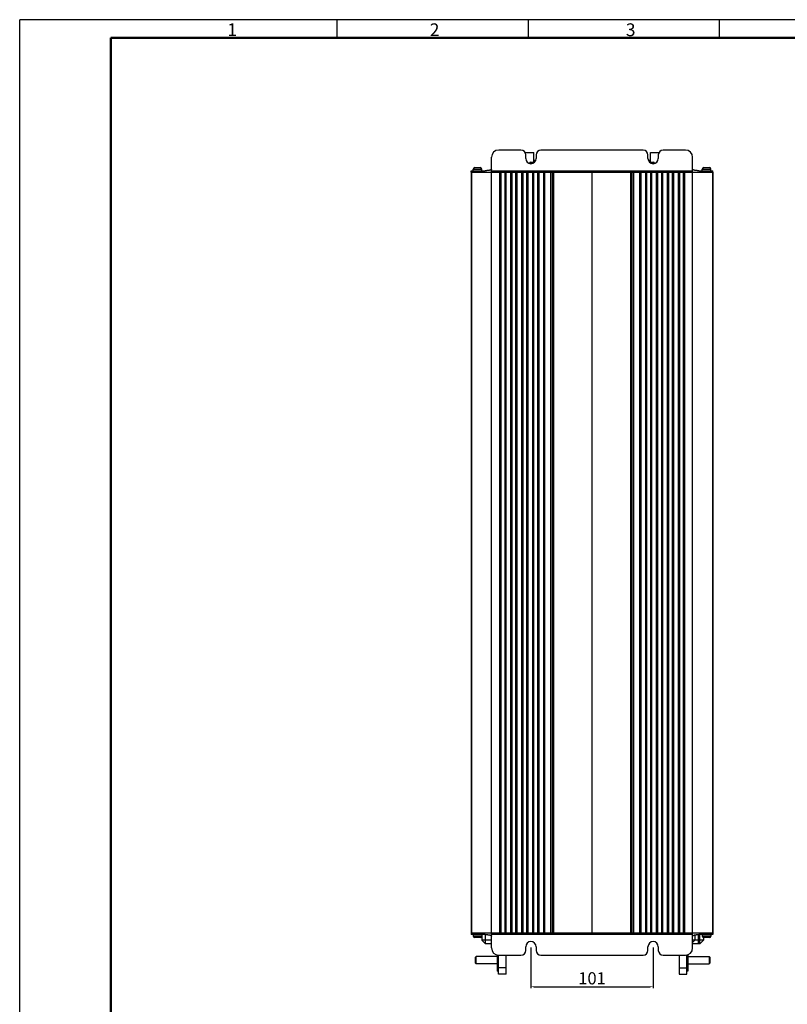
# Model space of a CAD drawing. Units: millimetres. Extents: x 12845 to 14378, y 2793 to 4113.
# Drawn here: x 12854 to 13486, y 3303 to 4113 of the extents above; entities that cross this region are included whole.
import ezdxf

# ---------------------------------------------------------------- set-up
doc = ezdxf.new("R2010")
doc.units = ezdxf.units.MM
doc.layers.add('01标题栏-线框', color=7, linetype='Continuous')
doc.layers.add('02___PRT_ALL_AXES', color=7, linetype='Continuous')
doc.layers.add('总内框线', color=7, linetype='Continuous', lineweight=50)
doc.layers.add('粗实线', color=7, linetype='Continuous', lineweight=30)
doc.styles.get("Standard").update_dxf_attribs({"font": 'txt', "bigfont": 'gbcbig.shx'})
doc.dimstyles.new('副本 ISO-25', dxfattribs={"dimtxt": 10, "dimasz": 2.5, "dimexe": 1.25, "dimexo": 0.625, "dimtad": 1, "dimdec": 0, "dimdsep": 46, "dimtxsty": 'Standard', "dimcen": 2.5, "dimclrd": 3, "dimclre": 3, "dimclrt": 3, "dimadec": 0, "dimazin": 0, "dimtfac": 1, "dimtdec": 0, "dimtmove": 0, "dimatfit": 3, "dimfxl": 1, "dimarcsym": 0})

# ---------------------------------------------------------------- blocks, each defined once
blk = doc.blocks.new('*D148')
at = {"color": 3, "lineweight": -2}
for p, q in [((13274.56, 3349.96), (13274.56, 3316.41)), ((13375.18, 3349.96), (13375.18, 3316.41)), ((13277.06, 3317.66), (13372.68, 3317.66))]:
    blk.add_line(p, q, dxfattribs=at)
at = {"color": 3}
for points in [[(13277.06, 3318.08), (13277.06, 3317.24), (13274.56, 3317.66)], [(13372.68, 3318.08), (13372.68, 3317.24), (13375.18, 3317.66)]]:
    blk.add_solid(points, dxfattribs=at)
at = {"layer": 'Defpoints', "color": 0}
for p in [(13274.56, 3350.58), (13375.18, 3350.58), (13375.18, 3317.66)]:
    blk.add_point(p, dxfattribs=at)
at = {"color": 3, "insert": (13324.87, 3323.29), "char_height": 10, "attachment_point": 5}
blk.add_mtext('101', dxfattribs=at)

msp = doc.modelspace()

# ---------------------------------------------------------------- linework, layer by layer
for p, q in [((12853.66, 2793.21), (12853.66, 4113.21)), ((14359.66, 4113.21), (12853.66, 4113.21)), ((13324.87, 3361.78), (13324.87, 3988.98))]:
    msp.add_line(p, q)
at = {"color": 7, "linetype": 'Continuous'}
for p, q in [((13266.31, 4005.98), (13248.06, 4005.98)), ((13270.31, 3998.98), (13270.31, 4001.98)), ((13278.81, 4001.98), (13278.81, 3998.98)), ((13366.93, 4005.98), (13282.81, 4005.98)), ((13370.93, 3998.98), (13370.93, 4001.98)), ((13379.43, 4001.98), (13379.43, 3998.98)), ((13401.68, 4005.98), (13383.43, 4005.98)), ((13242.06, 3349.58), (13242.06, 3999.98)), ((13274.25, 3994.78), (13274.88, 3994.78)), ((13274.53, 3995.98), (13277.5, 3995.98)), ((13277.12, 3997.68), (13278.61, 3997.68)), ((13371.14, 3997.68), (13372.62, 3997.68)), ((13372.25, 3995.98), (13375.22, 3995.98)), ((13374.87, 3994.78), (13375.5, 3994.78)), ((13407.68, 3349.58), (13407.68, 3999.98)), ((13225.37, 3988.98), (13236.93, 3988.98)), ((13225.37, 3987.78), (13225.37, 3361.78)), ((13225.37, 3987.78), (13424.37, 3987.78)), ((13225.76, 3987.78), (13225.76, 3361.78)), ((13227.07, 3988.98), (13227.07, 3990.28)), ((13227.07, 3990.28), (13234.07, 3990.28)), ((13228.27, 3991.48), (13232.87, 3991.48)), ((13234.07, 3988.98), (13234.07, 3990.28)), ((13242.06, 3988.98), (13407.68, 3988.98)), ((13248.79, 3987.78), (13248.79, 3361.78)), ((13249.79, 3987.78), (13249.79, 3361.78)), ((13252.96, 3987.78), (13252.96, 3361.78)), ((13253.96, 3987.78), (13253.96, 3361.78)), ((13257.79, 3987.78), (13257.79, 3361.78)), ((13258.79, 3987.78), (13258.79, 3361.78)), ((13261.96, 3987.78), (13261.96, 3361.78)), ((13262.96, 3987.78), (13262.96, 3361.78)), ((13266.79, 3987.78), (13266.79, 3361.78)), ((13267.79, 3987.78), (13267.79, 3361.78)), ((13270.96, 3987.78), (13270.96, 3361.78)), ((13271.96, 3987.78), (13271.96, 3361.78)), ((13275.79, 3987.78), (13275.79, 3361.78)), ((13276.79, 3987.78), (13276.79, 3361.78)), ((13279.96, 3987.78), (13279.96, 3361.78)), ((13280.96, 3987.78), (13280.96, 3361.78)), ((13284.79, 3987.78), (13284.79, 3361.78)), ((13285.79, 3987.78), (13285.79, 3361.78)), ((13290.62, 3987.78), (13290.62, 3361.78)), ((13292.12, 3987.78), (13292.12, 3361.78)), ((13293.02, 3987.78), (13293.02, 3361.78)), ((13293.12, 3987.78), (13293.12, 3361.78)), ((13356.62, 3987.78), (13356.62, 3361.78)), ((13356.72, 3987.78), (13356.72, 3361.78)), ((13357.62, 3987.78), (13357.62, 3361.78)), ((13359.12, 3987.78), (13359.12, 3361.78)), ((13363.96, 3987.78), (13363.96, 3361.78)), ((13364.96, 3987.78), (13364.96, 3361.78)), ((13368.79, 3987.78), (13368.79, 3361.78)), ((13369.79, 3987.78), (13369.79, 3361.78)), ((13372.96, 3987.78), (13372.96, 3361.78)), ((13373.96, 3987.78), (13373.96, 3361.78)), ((13377.79, 3987.78), (13377.79, 3361.78)), ((13378.79, 3987.78), (13378.79, 3361.78)), ((13381.96, 3987.78), (13381.96, 3361.78)), ((13382.96, 3987.78), (13382.96, 3361.78)), ((13386.79, 3987.78), (13386.79, 3361.78)), ((13387.79, 3987.78), (13387.79, 3361.78)), ((13390.96, 3987.78), (13390.96, 3361.78)), ((13391.96, 3987.78), (13391.96, 3361.78)), ((13395.79, 3987.78), (13395.79, 3361.78)), ((13396.79, 3987.78), (13396.79, 3361.78)), ((13399.96, 3987.78), (13399.96, 3361.78)), ((13400.96, 3987.78), (13400.96, 3361.78)), ((13412.82, 3988.98), (13424.37, 3988.98)), ((13415.67, 3988.98), (13415.67, 3990.28)), ((13415.67, 3990.28), (13422.67, 3990.28)), ((13416.87, 3991.48), (13421.47, 3991.48)), ((13422.67, 3988.98), (13422.67, 3990.28)), ((13423.99, 3987.78), (13423.99, 3361.78)), ((13424.37, 3987.78), (13424.37, 3361.78)), ((13424.37, 3361.78), (13225.37, 3361.78)), ((13236.93, 3360.58), (13225.37, 3360.58)), ((13227.07, 3360.58), (13227.07, 3359.28)), ((13234.07, 3359.28), (13227.07, 3359.28)), ((13232.87, 3358.08), (13228.27, 3358.08)), ((13234.07, 3360.58), (13234.07, 3359.28)), ((13234.12, 3360.58), (13234.12, 3355.98)), ((13237.12, 3352.98), (13234.12, 3355.98)), ((13242.06, 3355.98), (13234.12, 3355.98)), ((13237.12, 3352.98), (13237.12, 3360.58)), ((13407.68, 3360.58), (13242.06, 3360.58)), ((13416.62, 3355.98), (13407.68, 3355.98)), ((13409.62, 3355.98), (13407.68, 3354.04)), ((13409.62, 3360.32), (13409.62, 3355.98)), ((13412.62, 3352.98), (13412.62, 3360.58)), ((13424.37, 3360.58), (13412.82, 3360.58)), ((13413.62, 3352.98), (13413.62, 3360.58)), ((13413.62, 3352.98), (13416.62, 3355.98)), ((13415.67, 3360.58), (13415.67, 3359.28)), ((13422.67, 3359.28), (13415.67, 3359.28)), ((13416.62, 3358.11), (13416.62, 3355.98)), ((13421.47, 3358.08), (13416.87, 3358.08)), ((13422.67, 3360.58), (13422.67, 3359.28)), ((13242.06, 3352.98), (13237.12, 3352.98)), ((13270.31, 3347.58), (13270.31, 3350.58)), ((13278.81, 3350.58), (13278.81, 3347.58)), ((13370.93, 3347.58), (13370.93, 3350.58)), ((13379.43, 3350.58), (13379.43, 3347.58)), ((13413.62, 3352.98), (13407.68, 3352.98)), ((13229.02, 3341.98), (13229.52, 3342.48)), ((13229.02, 3336.98), (13229.02, 3341.98)), ((13247.02, 3342.48), (13229.52, 3342.48)), ((13229.52, 3336.48), (13229.52, 3342.48)), ((13247.02, 3330.48), (13247.02, 3343.75)), ((13247.82, 3328.08), (13247.82, 3343.62)), ((13248.06, 3343.58), (13266.31, 3343.58)), ((13254.12, 3328.08), (13254.12, 3343.58)), ((13282.81, 3343.58), (13366.93, 3343.58)), ((13383.43, 3343.58), (13401.68, 3343.58)), ((13396.62, 3343.58), (13396.62, 3328.08)), ((13402.92, 3328.08), (13402.92, 3343.78)), ((13403.72, 3343.97), (13403.72, 3330.48)), ((13403.72, 3342.48), (13421.22, 3342.48)), ((13421.72, 3341.98), (13421.22, 3342.48)), ((13421.22, 3342.48), (13421.22, 3336.48)), ((13421.72, 3341.98), (13421.72, 3336.98)), ((13229.02, 3336.98), (13229.52, 3336.48)), ((13247.02, 3336.48), (13229.52, 3336.48)), ((13247.02, 3333.48), (13247.82, 3333.48)), ((13247.02, 3330.48), (13247.82, 3330.48)), ((13254.12, 3333.08), (13247.82, 3333.08)), ((13396.62, 3333.08), (13402.92, 3333.08)), ((13403.72, 3333.48), (13402.92, 3333.48)), ((13403.72, 3330.48), (13402.92, 3330.48)), ((13403.72, 3336.48), (13421.22, 3336.48)), ((13421.72, 3336.98), (13421.22, 3336.48)), ((13254.12, 3328.08), (13247.82, 3328.08)), ((13396.62, 3328.08), (13402.92, 3328.08))]:
    msp.add_line(p, q, dxfattribs=at)
for centre, radius, start, end in [((13248.06, 3999.98), 6, 90, 180), ((13266.31, 4001.98), 4, 0, 90), ((13282.81, 4001.98), 4, 90, 180), ((13366.93, 4001.98), 4, 0, 90), ((13383.43, 4001.98), 4, 90, 180), ((13401.68, 3999.98), 6, 0, 90), ((13274.56, 3998.98), 4.25, 180, 0), ((13274.53, 3994.78), 1.2, 90, 173.12408), ((13375.18, 3998.98), 4.25, 180, 0), ((13375.22, 3994.78), 1.2, 6.87592, 90), ((13228.27, 3990.28), 1.2, 90, 180), ((13232.87, 3990.28), 1.2, 0, 90), ((13416.87, 3990.28), 1.2, 90, 180), ((13421.47, 3990.28), 1.2, 0, 90), ((13228.27, 3359.28), 1.2, 180, 270), ((13232.87, 3359.28), 1.2, 270, 0), ((13274.56, 3350.58), 4.25, 0, 180), ((13375.18, 3350.58), 4.25, 0, 180), ((13416.87, 3359.28), 1.2, 180, 270), ((13421.47, 3359.28), 1.2, 270, 0), ((13248.06, 3349.58), 6, 180, 270), ((13266.31, 3347.58), 4, 270, 0), ((13282.81, 3347.58), 4, 180, 270), ((13366.93, 3347.58), 4, 270, 0), ((13383.43, 3347.58), 4, 180, 270), ((13401.68, 3349.58), 6, 270, 0)]:
    msp.add_arc(centre, radius, start, end, dxfattribs=at)
for points, start_tangent, end_tangent in [([(13242.06, 3990.18), (13242.02, 3990.02), (13241.9, 3989.88), (13241.74, 3989.76), (13241.55, 3989.66), (13241.33, 3989.56), (13241.09, 3989.48), (13240.81, 3989.4), (13240.52, 3989.32), (13240.19, 3989.25), (13239.83, 3989.19), (13239.44, 3989.14), (13239.02, 3989.09), (13238.56, 3989.04), (13238.06, 3989.01), (13237.52, 3988.99), (13236.93, 3988.98)], (0, -1), (-1, 0)), ([(13412.82, 3988.98), (13412.23, 3988.99), (13411.69, 3989.01), (13411.19, 3989.04), (13410.73, 3989.09), (13410.31, 3989.14), (13409.92, 3989.19), (13409.56, 3989.25), (13409.23, 3989.32), (13408.93, 3989.4), (13408.66, 3989.48), (13408.42, 3989.56), (13408.2, 3989.66), (13408.01, 3989.76), (13407.84, 3989.88), (13407.73, 3990.02), (13407.68, 3990.18)], (-1, 0), (0, 1)), ([(13236.93, 3360.58), (13237.52, 3360.57), (13238.06, 3360.55), (13238.56, 3360.52), (13239.02, 3360.48), (13239.44, 3360.43), (13239.83, 3360.37), (13240.19, 3360.31), (13240.52, 3360.24), (13240.81, 3360.17), (13241.09, 3360.09), (13241.33, 3360), (13241.55, 3359.9), (13241.74, 3359.8), (13241.9, 3359.68), (13242.02, 3359.54), (13242.06, 3359.38)], (1, 0), (0, -1)), ([(13407.68, 3359.38), (13407.73, 3359.54), (13407.84, 3359.68), (13408.01, 3359.8), (13408.2, 3359.9), (13408.42, 3360), (13408.66, 3360.09), (13408.93, 3360.17), (13409.23, 3360.24), (13409.56, 3360.31), (13409.92, 3360.37), (13410.31, 3360.43), (13410.73, 3360.48), (13411.19, 3360.52), (13411.69, 3360.55), (13412.23, 3360.57), (13412.82, 3360.58)], (0, 1), (1, 0))]:
    msp.add_spline(points, degree=3, dxfattribs=dict(at, start_tangent=start_tangent, end_tangent=end_tangent))
at = {"layer": '02___PRT_ALL_AXES', "color": 7, "linetype": 'Continuous'}
for p, q in [((13269.73, 4003.98), (13276.83, 4003.98)), ((13276.83, 3995.98), (13276.83, 4003.98)), ((13372.92, 3995.98), (13372.92, 4003.98)), ((13372.92, 4003.98), (13380.02, 4003.98)), ((13277.12, 3995.98), (13277.12, 3997.68)), ((13372.62, 3995.98), (13372.62, 3997.68)), ((13225.37, 3987.78), (13225.37, 3988.98)), ((13227.07, 3988.98), (13227.07, 3990.28)), ((13234.07, 3988.98), (13234.07, 3990.28)), ((13415.67, 3988.98), (13415.67, 3990.28)), ((13422.67, 3988.98), (13422.67, 3990.28)), ((13424.37, 3987.78), (13424.37, 3988.98)), ((13225.37, 3361.78), (13225.37, 3360.58)), ((13424.37, 3361.78), (13424.37, 3360.58)), ((13227.07, 3360.58), (13227.07, 3359.28)), ((13234.07, 3360.58), (13234.07, 3359.28)), ((13415.67, 3360.58), (13415.67, 3359.28)), ((13422.67, 3360.58), (13422.67, 3359.28)), ((13247.02, 3342.48), (13229.52, 3342.48)), ((13403.72, 3342.48), (13421.22, 3342.48)), ((13247.02, 3336.48), (13229.52, 3336.48)), ((13403.72, 3336.48), (13421.22, 3336.48))]:
    msp.add_line(p, q, dxfattribs=at)
at = {"layer": '总内框线'}
for p, q in [((12928.66, 2808.21), (12928.66, 4098.21)), ((12928.66, 4098.21), (14344.66, 4098.21))]:
    msp.add_line(p, q, dxfattribs=at)
at = {"layer": '粗实线'}
for p, q in [((13114.66, 4113.21), (13114.66, 4098.21)), ((13272.16, 4113.21), (13272.16, 4098.21)), ((13429.66, 4113.21), (13429.66, 4098.21))]:
    msp.add_line(p, q, dxfattribs=at)

# ---------------------------------------------------------------- texts
at = {"layer": '01标题栏-线框', "char_height": 10.5, "width": 25.8525, "attachment_point": 1}
for s, insert in [('{\\Fisocp,chineset|c134;1}', (13024.64, 4110.19)), ('{\\Fisocp,chineset|c134;2}', (13191.25, 4110.19)), ('{\\Fisocp,chineset|c134;3}', (13352.72, 4110.19))]:
    msp.add_mtext(s, dxfattribs=dict(at, insert=insert))

# ---------------------------------------------------------------- dimensions: what is measured, and where the dimension line sits
dim = msp.add_linear_dim(base=(13375.18, 3317.66), p1=(13274.56, 3350.58), p2=(13375.18, 3350.58), dimstyle='副本 ISO-25')
dim.commit()
dim.dimension.update_dxf_attribs({"geometry": '*D148', "text_midpoint": (13324.87, 3317.66), "dimtype": 160})

doc.saveas('drawing.dxf')
